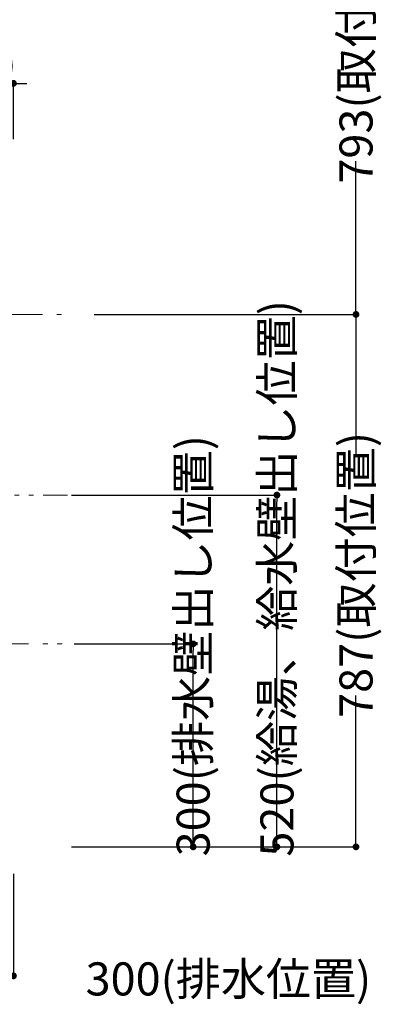
# Model space of a CAD drawing. Units: millimetres. Extents: x 55805 to 63910, y -1380 to 4142.
# Drawn here: x 60977 to 61513, y -434 to 1021 of the extents above; entities that cross this region are included whole.
import ezdxf

# ---------------------------------------------------------------- set-up
doc = ezdxf.new("R2010")
doc.units = ezdxf.units.MM
doc.header["$LTSCALE"] = 101.6
doc.header["$PDMODE"] = 1
doc.header["$PDSIZE"] = -2
doc.linetypes.add('破線の種類-8', pattern=[1.25, 0.625, -0.20828, 0.06943, -0.13893, 0.06943, -0.13893])
doc.layers.get('0').update_dxf_attribs({"lineweight": 15})
doc.layers.get('DEFPOINTS').update_dxf_attribs({"color": 254, "lineweight": 15})
doc.layers.add('一般', color=7, linetype='Continuous', lineweight=5)
doc.styles.add('ＭＳ ゴシック', font='txt', dxfattribs={"bigfont": '\x82l\x82r \x83S\x83V\x83b\x83N'})
doc.dimstyles.new('(H)', dxfattribs={"dimtxt": 48.868217, "dimasz": 10.014893, "dimexe": 0, "dimexo": 40, "dimgap": 0.05, "dimtad": 1, "dimdec": 1, "dimdsep": 46, "dimtxsty": 'ＭＳ ゴシック', "dimblk": 'DOT', "dimblk1": 'DOT', "dimblk2": 'DOT', "dimcen": 0, "dimazin": 0, "dimtfac": 0.8, "dimtdec": 1, "dimtix": 1, "dimtmove": 0, "dimatfit": 0, "dimldrblk": 'DOT', "dimfxl": 1, "dimfrac": 2, "dimtolj": 1, "dimarcsym": 0})

# ---------------------------------------------------------------- blocks, each defined once
blk = doc.blocks.new('_DOT')
at = {"color": 0, "linetype": 'ByBlock', "lineweight": -2}
blk.add_line((-0.5, 0), (-1, 0), dxfattribs=at)
at = {"color": 0, "linetype": 'ByBlock', "const_width": 0.5}
blk.add_lwpolyline([(-0.25, 0, 1), (0.25, 0, 1)], format="xyb", close=True, dxfattribs=at)
blk = doc.blocks.new('*D36')
at = {"layer": 'DEFPOINTS', "color": 0}
for p in [(61014.1, 318.7), (61358, 318.7), (61014.1, -201.3)]:
    blk.add_point(p, dxfattribs=at)
at = {"layer": '一般', "color": 0, "linetype": 'Continuous', "lineweight": -2}
for p, q in [((61054.1, 318.7), (61358, 318.7)), ((61358, -191.3), (61358, 308.7)), ((61054.1, -201.3), (61358, -201.3))]:
    blk.add_line(p, q, dxfattribs=at)
at = {"layer": '一般', "color": 0, "lineweight": -2, "xscale": 10.014892578125, "yscale": 10.014892578125, "zscale": 10.014892578125}
for p, rotation in [((61358, 318.7), 90), ((61358, -201.3), 270)]:
    blk.add_blockref('_DOT', p, dxfattribs=dict(at, rotation=rotation))
at = {"layer": '一般', "color": 0, "lineweight": 15, "insert": (61358, 195.6), "char_height": 48.868, "attachment_point": 5, "rotation": 90, "style": 'ＭＳ ゴシック'}
blk.add_mtext('\\A1;520(給湯、給水壁出し位置)', dxfattribs=at)
blk = doc.blocks.new('*D37')
at = {"layer": 'DEFPOINTS', "color": 0}
for p in [(61018.1, 98.7), (61234, 98.7), (61018.1, -201.3)]:
    blk.add_point(p, dxfattribs=at)
at = {"layer": '一般', "color": 0, "linetype": 'Continuous', "lineweight": -2}
for p, q in [((61058.1, 98.7), (61234, 98.7)), ((61234, -191.3), (61234, 88.7)), ((61058.1, -201.3), (61234, -201.3))]:
    blk.add_line(p, q, dxfattribs=at)
at = {"layer": '一般', "color": 0, "lineweight": -2, "xscale": 10.014892578125, "yscale": 10.014892578125, "zscale": 10.014892578125}
for p, rotation in [((61234, 98.7), 90), ((61234, -201.3), 270)]:
    blk.add_blockref('_DOT', p, dxfattribs=dict(at, rotation=rotation))
at = {"layer": '一般', "color": 0, "lineweight": 15, "insert": (61234, 96), "char_height": 48.868, "attachment_point": 5, "rotation": 90, "style": 'ＭＳ ゴシック'}
blk.add_mtext('\\A1;300(排水壁出し位置)', dxfattribs=at)
blk = doc.blocks.new('*D44')
at = {"layer": 'DEFPOINTS', "color": 0}
for p in [(61036, 1378.7), (61475, 1378.7), (61047.6, 585.7)]:
    blk.add_point(p, dxfattribs=at)
at = {"layer": '一般', "color": 0, "linetype": 'Continuous', "lineweight": -2}
for p, q in [((61076, 1378.7), (61475, 1378.7)), ((61475, 1368.7), (61475, 1168.3)), ((61475, 595.7), (61475, 812.3)), ((61087.6, 585.7), (61475, 585.7))]:
    blk.add_line(p, q, dxfattribs=at)
at = {"layer": '一般', "color": 0, "lineweight": -2, "xscale": 10.014892578125, "yscale": 10.014892578125, "zscale": 10.014892578125}
for p, rotation in [((61475, 1378.7), 90), ((61475, 585.7), 270)]:
    blk.add_blockref('_DOT', p, dxfattribs=dict(at, rotation=rotation))
at = {"layer": '一般', "color": 0, "lineweight": 15, "insert": (61475, 990.3), "char_height": 48.868, "attachment_point": 5, "rotation": 90, "style": 'ＭＳ ゴシック'}
blk.add_mtext('\\A1;793(取付位置)', dxfattribs=at)
blk = doc.blocks.new('*D45')
at = {"layer": 'DEFPOINTS', "color": 0}
for p in [(61047.6, 585.7), (61475, 585.7), (61018.1, -201.3)]:
    blk.add_point(p, dxfattribs=at)
at = {"layer": '一般', "color": 0, "linetype": 'Continuous', "lineweight": -2}
for p, q in [((61087.6, 585.7), (61475, 585.7)), ((61475, 575.7), (61475, 378.7)), ((61475, -191.3), (61475, 22.6)), ((61058.1, -201.3), (61475, -201.3))]:
    blk.add_line(p, q, dxfattribs=at)
at = {"layer": '一般', "color": 0, "lineweight": -2, "xscale": 10.014892578125, "yscale": 10.014892578125, "zscale": 10.014892578125}
for p, rotation in [((61475, 585.7), 90), ((61475, -201.3), 270)]:
    blk.add_blockref('_DOT', p, dxfattribs=dict(at, rotation=rotation))
at = {"layer": '一般', "color": 0, "lineweight": 15, "insert": (61475, 200.6), "char_height": 48.868, "attachment_point": 5, "rotation": 90, "style": 'ＭＳ ゴシック'}
blk.add_mtext('\\A1;787(取付位置)', dxfattribs=at)
blk = doc.blocks.new('*D47')
at = {"layer": 'DEFPOINTS', "color": 0}
for p in [(60668.1, -201.3), (60968.1, -201.3), (60968.1, -392)]:
    blk.add_point(p, dxfattribs=at)
at = {"layer": '一般', "color": 0, "linetype": 'Continuous', "lineweight": -2}
for p, q in [((60668.1, -241.3), (60668.1, -392)), ((60968.1, -241.3), (60968.1, -392)), ((60678.1, -392), (60958.1, -392))]:
    blk.add_line(p, q, dxfattribs=at)
at = {"layer": '一般', "color": 0, "lineweight": -2, "xscale": 10.014892578125, "yscale": 10.014892578125, "zscale": 10.014892578125, "rotation": 180}
blk.add_blockref('_DOT', (60668.1, -392), dxfattribs=at)
at = {"layer": '一般', "color": 0, "lineweight": -2, "xscale": 10.014892578125, "yscale": 10.014892578125, "zscale": 10.014892578125}
blk.add_blockref('_DOT', (60968.1, -392), dxfattribs=at)
at = {"layer": '一般', "color": 0, "lineweight": 15, "insert": (61286.2, -396.5), "char_height": 48.868, "attachment_point": 5, "style": 'ＭＳ ゴシック'}
blk.add_mtext('\\A1;300(排水位置)', dxfattribs=at)
blk = doc.blocks.new('*D58')
at = {"layer": 'DEFPOINTS', "color": 0}
for p in [(60898.1, 927.2), (60898.1, 804.8), (60968.1, 804.8)]:
    blk.add_point(p, dxfattribs=at)
at = {"layer": '一般', "color": 0, "linetype": 'Continuous', "lineweight": -2}
for p, q in [((60888.1, 927.2), (60878.1, 927.2)), ((60898.1, 844.8), (60898.1, 927.2)), ((60968.1, 927.2), (60898.1, 927.2)), ((60968.1, 844.8), (60968.1, 927.2)), ((60978.1, 927.2), (60988.1, 927.2))]:
    blk.add_line(p, q, dxfattribs=at)
at = {"layer": '一般', "color": 0, "lineweight": -2, "xscale": 10.014892578125, "yscale": 10.014892578125, "zscale": 10.014892578125}
blk.add_blockref('_DOT', (60898.1, 927.2), dxfattribs=at)
at = {"layer": '一般', "color": 0, "lineweight": -2, "xscale": 10.014892578125, "yscale": 10.014892578125, "zscale": 10.014892578125, "rotation": 180}
blk.add_blockref('_DOT', (60968.1, 927.2), dxfattribs=at)
at = {"layer": '一般', "color": 0, "lineweight": 15, "insert": (60933.1, 952.6), "char_height": 48.87, "attachment_point": 5, "style": 'ＭＳ ゴシック'}
blk.add_mtext('\\A1;70', dxfattribs=at)

msp = doc.modelspace()

# ---------------------------------------------------------------- linework, layer by layer
at = {"layer": '一般', "color": 7, "linetype": '破線の種類-8', "lineweight": 15}
for p, q in [((60947.597, 585.709), (61047.597, 585.709)), ((60885, 318.709), (61048, 318.709)), ((60673.097, 98.709), (61048, 98.709))]:
    msp.add_line(p, q, dxfattribs=at)

# ---------------------------------------------------------------- dimensions: what is measured, and where the dimension line sits
at = {"layer": '一般', "color": 7, "linetype": 'Continuous', "lineweight": 15}
for base, p1, p2, override, picture, middle in [((61475, 1378.709), (61047.597, 585.709), (61036.048, 1378.709), {"dimgap": 1.01863e-10, "dimpost": '<>(取付位置)', "dimtxsty": 'ＭＳ ゴシック', "dimtmove": 2}, '*D44', (61475, 990.308)), ((61358, 318.709), (61014.097, -201.291), (61014.097, 318.709), {"dimgap": 1e-10, "dimpost": '<>(給湯、給水壁出し位置)', "dimtxsty": 'ＭＳ ゴシック', "dimtmove": 2}, '*D36', (61358, 195.584)), ((61475, 585.709), (61018.097, -201.291), (61047.597, 585.709), {"dimgap": 2.03727e-10, "dimpost": '<>(取付位置)', "dimtxsty": 'ＭＳ ゴシック', "dimtmove": 2}, '*D45', (61475, 200.635)), ((61234, 98.709), (61018.097, -201.291), (61018.097, 98.709), {"dimgap": 1e-10, "dimpost": '<>(排水壁出し位置)', "dimtxsty": 'ＭＳ ゴシック', "dimtmove": 2}, '*D37', (61234, 96))]:
    dim = msp.add_linear_dim(base=base, p1=p1, p2=p2, angle=270, dimstyle='(H)', override=override, dxfattribs=at)
    dim.commit()
    dim.dimension.update_dxf_attribs({"geometry": picture, "text_midpoint": middle, "dimtype": 160})
dim = msp.add_linear_dim(base=(60898.097, 927.209), p1=(60968.097, 804.831), p2=(60898.097, 804.831), dimstyle='(H)', override={"dimgap": 1, "dimpost": '<>', "dimtxsty": 'ＭＳ ゴシック', "dimtmove": 2}, dxfattribs=at)
dim.commit()
dim.dimension.update_dxf_attribs({"geometry": '*D58', "text_midpoint": (60933.097, 952.643)})
dim = msp.add_linear_dim(base=(60968.097, -392), p1=(60668.097, -201.291), p2=(60968.097, -201.291), dimstyle='(H)', override={"dimgap": 4.541176, "dimpost": '<>(排水位置)', "dimtxsty": 'ＭＳ ゴシック', "dimtix": 0, "dimtmove": 2}, dxfattribs=at)
dim.commit()
dim.dimension.update_dxf_attribs({"geometry": '*D47', "text_midpoint": (61286.194, -396.541), "dimtype": 160})

doc.saveas('drawing.dxf')
